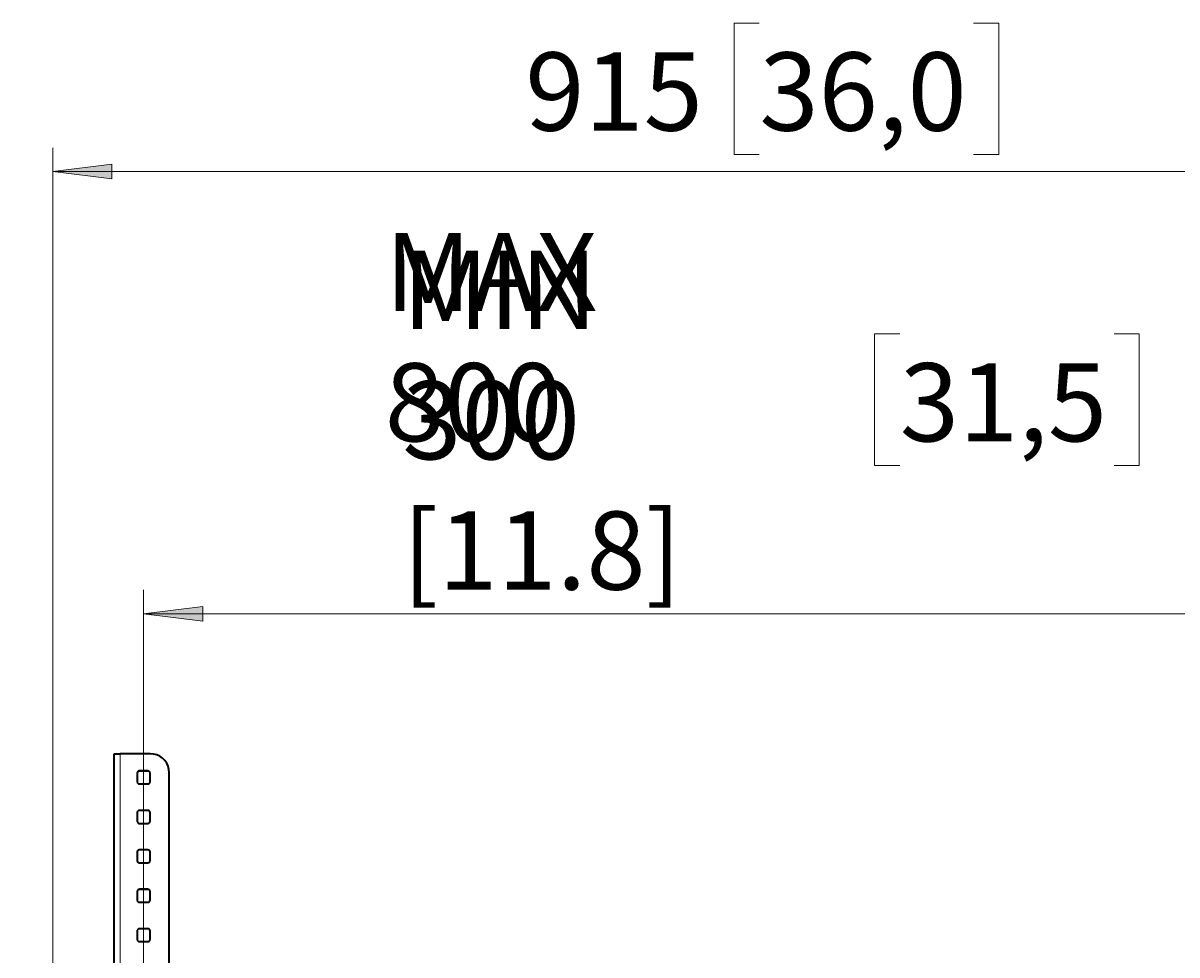
# Model space of a CAD drawing. Extents: x 7 to 562, y -598 to -165.
# Drawn here: x 77 to 215, y -306 to -195 of the extents above; entities that cross this region are included whole.
import ezdxf

# ---------------------------------------------------------------- set-up
doc = ezdxf.new("R2010")
doc.units = 0
doc.header["$MEASUREMENT"] = 0
doc.layers.add('Layer 1', color=7, linetype='Continuous', lineweight=0)

msp = doc.modelspace()

# ---------------------------------------------------------------- hatches: boundary and pattern name
at = {"layer": 'Layer 1', "true_color": 0x010101, "transparency": 33554687}
h = msp.add_hatch(color=18, dxfattribs=at)
h.dxf.hatch_style = 2
edge = h.paths.add_edge_path()
edge.add_spline(control_points=[(76.75, -572.75), (76.75, -572.75), (83.84, -571.87), (83.84, -571.87), (83.84, -571.87), (83.84, -573.63), (83.84, -573.63)], knot_values=[0, 0, 0, 0, 1, 1, 1, 2, 2, 2, 2], degree=3, periodic=0)
edge.add_line((83.84, -573.63), (76.75, -572.75))
edge = h.paths.add_edge_path()
edge.add_spline(control_points=[(256.81, -572.75), (256.81, -572.75), (249.72, -573.63), (249.72, -573.63), (249.72, -573.63), (249.72, -571.87), (249.72, -571.87)], knot_values=[0, 0, 0, 0, 1, 1, 1, 2, 2, 2, 2], degree=3, periodic=0)
edge.add_line((249.72, -571.87), (256.81, -572.75))
edge = h.paths.add_edge_path()
edge.add_spline(control_points=[(80.32, -212.39), (80.32, -212.39), (87.4, -211.52), (87.4, -211.52), (87.4, -211.52), (87.4, -213.27), (87.4, -213.27)], knot_values=[0, 0, 0, 0, 1, 1, 1, 2, 2, 2, 2], degree=3, periodic=0)
edge.add_line((87.4, -213.27), (80.32, -212.39))
edge = h.paths.add_edge_path()
edge.add_spline(control_points=[(253.25, -212.39), (253.25, -212.39), (246.16, -213.27), (246.16, -213.27), (246.16, -213.27), (246.16, -211.52), (246.16, -211.52)], knot_values=[0, 0, 0, 0, 1, 1, 1, 2, 2, 2, 2], degree=3, periodic=0)
edge.add_line((246.16, -211.52), (253.25, -212.39))
h = msp.add_hatch(color=18, dxfattribs=at)
h.dxf.hatch_style = 2
edge = h.paths.add_edge_path()
edge.add_spline(control_points=[(91.19, -265.37), (91.19, -265.37), (98.28, -264.49), (98.28, -264.49), (98.28, -264.49), (98.28, -266.25), (98.28, -266.25)], knot_values=[0, 0, 0, 0, 1, 1, 1, 2, 2, 2, 2], degree=3, periodic=0)
edge.add_line((98.28, -266.25), (91.19, -265.37))
edge = h.paths.add_edge_path()
edge.add_spline(control_points=[(242.37, -265.37), (242.37, -265.37), (235.29, -266.25), (235.29, -266.25), (235.29, -266.25), (235.29, -264.49), (235.29, -264.49)], knot_values=[0, 0, 0, 0, 1, 1, 1, 2, 2, 2, 2], degree=3, periodic=0)
edge.add_line((235.29, -264.49), (242.37, -265.37))
edge = h.paths.add_edge_path()
edge.add_spline(control_points=[(369.91, -558.85), (369.91, -558.85), (377, -557.97), (377, -557.97), (377, -557.97), (377, -559.73), (377, -559.73)], knot_values=[0, 0, 0, 0, 1, 1, 1, 2, 2, 2, 2], degree=3, periodic=0)
edge.add_line((377, -559.73), (369.91, -558.85))
edge = h.paths.add_edge_path()
edge.add_spline(control_points=[(529.39, -558.85), (529.39, -558.85), (522.3, -559.73), (522.3, -559.73), (522.3, -559.73), (522.3, -557.97), (522.3, -557.97)], knot_values=[0, 0, 0, 0, 1, 1, 1, 2, 2, 2, 2], degree=3, periodic=0)
edge.add_line((522.3, -557.97), (529.39, -558.85))

# ---------------------------------------------------------------- linework, layer by layer
at = {"layer": 'Layer 1', "color": 18, "lineweight": 18, "true_color": 0x010101}
for points in [[(164.95, -194.63), (164.95, -194.63), (161.93, -194.63), (161.93, -194.63)], [(161.93, -194.63), (161.93, -194.63), (161.93, -210.38), (161.93, -210.38)], [(190.61, -194.63), (190.61, -194.63), (193.63, -194.63), (193.63, -194.63)], [(193.63, -194.63), (193.63, -194.63), (193.63, -210.38), (193.63, -210.38)], [(80.32, -323.12), (80.32, -323.12), (80.32, -209.56), (80.32, -209.56)], [(161.93, -210.38), (161.93, -210.38), (164.95, -210.38), (164.95, -210.38)], [(193.63, -210.38), (193.63, -210.38), (190.61, -210.38), (190.61, -210.38)], [(80.32, -212.39), (80.32, -212.39), (253.25, -212.39), (253.25, -212.39)], [(181.78, -231.85), (181.78, -231.85), (178.76, -231.85), (178.76, -231.85)], [(178.76, -231.85), (178.76, -231.85), (178.76, -247.6), (178.76, -247.6)], [(207.44, -231.85), (207.44, -231.85), (210.46, -231.85), (210.46, -231.85)], [(210.46, -231.85), (210.46, -231.85), (210.46, -247.6), (210.46, -247.6)], [(178.76, -247.6), (178.76, -247.6), (181.78, -247.6), (181.78, -247.6)], [(210.46, -247.6), (210.46, -247.6), (207.44, -247.6), (207.44, -247.6)], [(91.19, -338.29), (91.19, -338.29), (91.19, -262.53), (91.19, -262.53)], [(91.19, -265.37), (91.19, -265.37), (242.37, -265.37), (242.37, -265.37)]]:
    msp.add_open_spline(points, degree=3, dxfattribs=at)
for points in [[(80.32, -212.39), (80.32, -212.39), (87.4, -211.52), (87.4, -211.52), (87.4, -211.52), (87.4, -213.27), (87.4, -213.27), (87.4, -213.27), (80.32, -212.39), (80.32, -212.39)], [(91.19, -265.37), (91.19, -265.37), (98.28, -264.49), (98.28, -264.49), (98.28, -264.49), (98.28, -266.25), (98.28, -266.25), (98.28, -266.25), (91.19, -265.37), (91.19, -265.37)]]:
    msp.add_open_spline(points, degree=3, knots=[0, 0, 0, 0, 1, 1, 1, 2, 2, 2, 3, 3, 3, 3], dxfattribs=at)
at = {"layer": 'Layer 1'}
for points in [[(80.32, -212.39), (80.32, -212.39), (87.4, -211.52), (87.4, -211.52), (87.4, -211.52), (87.4, -213.27), (87.4, -213.27)], [(91.19, -265.37), (91.19, -265.37), (98.28, -264.49), (98.28, -264.49), (98.28, -264.49), (98.28, -266.25), (98.28, -266.25)]]:
    msp.add_open_spline(points, degree=3, knots=[0, 0, 0, 0, 1, 1, 1, 2, 2, 2, 2], dxfattribs=at)
at = {"layer": 'Layer 1', "color": 18, "lineweight": 35, "true_color": 0x010101}
for points, knots in [([(87.65, -282.16), (87.65, -282.16), (87.66, -282.16), (87.66, -282.16), (87.66, -282.16), (87.71, -282.16), (87.71, -282.16), (87.71, -282.16), (87.78, -282.16), (87.78, -282.16), (87.78, -282.16), (87.87, -282.15), (87.87, -282.15), (87.87, -282.15), (87.98, -282.15), (87.98, -282.15), (87.98, -282.15), (88.11, -282.15), (88.11, -282.15), (88.11, -282.15), (88.26, -282.15), (88.26, -282.15), (88.26, -282.15), (88.4, -282.15), (88.4, -282.15)], [0, 0, 0, 0, 1, 1, 1, 2, 2, 2, 3, 3, 3, 4, 4, 4, 5, 5, 5, 6, 6, 6, 7, 7, 7, 8, 8, 8, 8]), ([(94.26, -284.42), (94.26, -284.42), (94.23, -284.02), (94.23, -284.02), (94.23, -284.02), (94.13, -283.64), (94.13, -283.64), (94.13, -283.64), (93.96, -283.28), (93.96, -283.28), (93.96, -283.28), (93.73, -282.96), (93.73, -282.96), (93.73, -282.96), (93.45, -282.68), (93.45, -282.68), (93.45, -282.68), (93.13, -282.45), (93.13, -282.45), (93.13, -282.45), (92.77, -282.29), (92.77, -282.29), (92.77, -282.29), (92.39, -282.18), (92.39, -282.18), (92.39, -282.18), (91.99, -282.15), (91.99, -282.15)], [0, 0, 0, 0, 1, 1, 1, 2, 2, 2, 3, 3, 3, 4, 4, 4, 5, 5, 5, 6, 6, 6, 7, 7, 7, 8, 8, 8, 9, 9, 9, 9]), ([(90.7, -284.21), (90.7, -284.21), (90.64, -284.21), (90.64, -284.21), (90.64, -284.21), (90.59, -284.23), (90.59, -284.23), (90.59, -284.23), (90.54, -284.26), (90.54, -284.26), (90.54, -284.26), (90.5, -284.29), (90.5, -284.29), (90.5, -284.29), (90.46, -284.34), (90.46, -284.34), (90.46, -284.34), (90.44, -284.38), (90.44, -284.38), (90.44, -284.38), (90.42, -284.44), (90.42, -284.44), (90.42, -284.44), (90.42, -284.49), (90.42, -284.49)], [0, 0, 0, 0, 1, 1, 1, 2, 2, 2, 3, 3, 3, 4, 4, 4, 5, 5, 5, 6, 6, 6, 7, 7, 7, 8, 8, 8, 8]), ([(90.7, -284.22), (90.7, -284.22), (90.64, -284.22), (90.64, -284.22), (90.64, -284.22), (90.59, -284.24), (90.59, -284.24), (90.59, -284.24), (90.54, -284.26), (90.54, -284.26), (90.54, -284.26), (90.5, -284.3), (90.5, -284.3), (90.5, -284.3), (90.46, -284.34), (90.46, -284.34), (90.46, -284.34), (90.44, -284.39), (90.44, -284.39), (90.44, -284.39), (90.42, -284.44), (90.42, -284.44), (90.42, -284.44), (90.42, -284.5), (90.42, -284.5)], [0, 0, 0, 0, 1, 1, 1, 2, 2, 2, 3, 3, 3, 4, 4, 4, 5, 5, 5, 6, 6, 6, 7, 7, 7, 8, 8, 8, 8]), ([(91.97, -284.49), (91.97, -284.49), (91.96, -284.44), (91.96, -284.44), (91.96, -284.44), (91.94, -284.38), (91.94, -284.38), (91.94, -284.38), (91.92, -284.34), (91.92, -284.34), (91.92, -284.34), (91.88, -284.29), (91.88, -284.29), (91.88, -284.29), (91.84, -284.26), (91.84, -284.26), (91.84, -284.26), (91.79, -284.23), (91.79, -284.23), (91.79, -284.23), (91.74, -284.21), (91.74, -284.21), (91.74, -284.21), (91.68, -284.21), (91.68, -284.21)], [0, 0, 0, 0, 1, 1, 1, 2, 2, 2, 3, 3, 3, 4, 4, 4, 5, 5, 5, 6, 6, 6, 7, 7, 7, 8, 8, 8, 8]), ([(91.97, -284.5), (91.97, -284.5), (91.96, -284.44), (91.96, -284.44), (91.96, -284.44), (91.94, -284.39), (91.94, -284.39), (91.94, -284.39), (91.92, -284.34), (91.92, -284.34), (91.92, -284.34), (91.88, -284.3), (91.88, -284.3), (91.88, -284.3), (91.84, -284.26), (91.84, -284.26), (91.84, -284.26), (91.79, -284.24), (91.79, -284.24), (91.79, -284.24), (91.74, -284.22), (91.74, -284.22), (91.74, -284.22), (91.68, -284.22), (91.68, -284.22)], [0, 0, 0, 0, 1, 1, 1, 2, 2, 2, 3, 3, 3, 4, 4, 4, 5, 5, 5, 6, 6, 6, 7, 7, 7, 8, 8, 8, 8]), ([(90.42, -285.48), (90.42, -285.48), (90.42, -285.53), (90.42, -285.53), (90.42, -285.53), (90.44, -285.58), (90.44, -285.58), (90.44, -285.58), (90.46, -285.63), (90.46, -285.63), (90.46, -285.63), (90.5, -285.68), (90.5, -285.68), (90.5, -285.68), (90.54, -285.71), (90.54, -285.71), (90.54, -285.71), (90.59, -285.74), (90.59, -285.74), (90.59, -285.74), (90.64, -285.75), (90.64, -285.75), (90.64, -285.75), (90.7, -285.76), (90.7, -285.76)], [0, 0, 0, 0, 1, 1, 1, 2, 2, 2, 3, 3, 3, 4, 4, 4, 5, 5, 5, 6, 6, 6, 7, 7, 7, 8, 8, 8, 8]), ([(91.68, -285.76), (91.68, -285.76), (91.74, -285.75), (91.74, -285.75), (91.74, -285.75), (91.79, -285.74), (91.79, -285.74), (91.79, -285.74), (91.84, -285.71), (91.84, -285.71), (91.84, -285.71), (91.88, -285.68), (91.88, -285.68), (91.88, -285.68), (91.92, -285.63), (91.92, -285.63), (91.92, -285.63), (91.94, -285.58), (91.94, -285.58), (91.94, -285.58), (91.96, -285.53), (91.96, -285.53), (91.96, -285.53), (91.97, -285.48), (91.97, -285.48)], [0, 0, 0, 0, 1, 1, 1, 2, 2, 2, 3, 3, 3, 4, 4, 4, 5, 5, 5, 6, 6, 6, 7, 7, 7, 8, 8, 8, 8]), ([(90.7, -288.93), (90.7, -288.93), (90.64, -288.94), (90.64, -288.94), (90.64, -288.94), (90.59, -288.95), (90.59, -288.95), (90.59, -288.95), (90.54, -288.98), (90.54, -288.98), (90.54, -288.98), (90.5, -289.02), (90.5, -289.02), (90.5, -289.02), (90.46, -289.06), (90.46, -289.06), (90.46, -289.06), (90.44, -289.11), (90.44, -289.11), (90.44, -289.11), (90.42, -289.16), (90.42, -289.16), (90.42, -289.16), (90.42, -289.22), (90.42, -289.22)], [0, 0, 0, 0, 1, 1, 1, 2, 2, 2, 3, 3, 3, 4, 4, 4, 5, 5, 5, 6, 6, 6, 7, 7, 7, 8, 8, 8, 8]), ([(90.7, -288.94), (90.7, -288.94), (90.64, -288.95), (90.64, -288.95), (90.64, -288.95), (90.59, -288.96), (90.59, -288.96), (90.59, -288.96), (90.54, -288.99), (90.54, -288.99), (90.54, -288.99), (90.5, -289.02), (90.5, -289.02), (90.5, -289.02), (90.46, -289.07), (90.46, -289.07), (90.46, -289.07), (90.44, -289.11), (90.44, -289.11), (90.44, -289.11), (90.42, -289.17), (90.42, -289.17), (90.42, -289.17), (90.42, -289.22), (90.42, -289.22)], [0, 0, 0, 0, 1, 1, 1, 2, 2, 2, 3, 3, 3, 4, 4, 4, 5, 5, 5, 6, 6, 6, 7, 7, 7, 8, 8, 8, 8]), ([(90.42, -290.2), (90.42, -290.2), (90.42, -290.25), (90.42, -290.25), (90.42, -290.25), (90.44, -290.31), (90.44, -290.31), (90.44, -290.31), (90.46, -290.36), (90.46, -290.36), (90.46, -290.36), (90.5, -290.4), (90.5, -290.4), (90.5, -290.4), (90.54, -290.43), (90.54, -290.43), (90.54, -290.43), (90.59, -290.46), (90.59, -290.46), (90.59, -290.46), (90.64, -290.48), (90.64, -290.48), (90.64, -290.48), (90.7, -290.48), (90.7, -290.48)], [0, 0, 0, 0, 1, 1, 1, 2, 2, 2, 3, 3, 3, 4, 4, 4, 5, 5, 5, 6, 6, 6, 7, 7, 7, 8, 8, 8, 8]), ([(91.97, -289.22), (91.97, -289.22), (91.96, -289.16), (91.96, -289.16), (91.96, -289.16), (91.94, -289.11), (91.94, -289.11), (91.94, -289.11), (91.92, -289.06), (91.92, -289.06), (91.92, -289.06), (91.88, -289.02), (91.88, -289.02), (91.88, -289.02), (91.84, -288.98), (91.84, -288.98), (91.84, -288.98), (91.79, -288.95), (91.79, -288.95), (91.79, -288.95), (91.74, -288.94), (91.74, -288.94), (91.74, -288.94), (91.68, -288.93), (91.68, -288.93)], [0, 0, 0, 0, 1, 1, 1, 2, 2, 2, 3, 3, 3, 4, 4, 4, 5, 5, 5, 6, 6, 6, 7, 7, 7, 8, 8, 8, 8]), ([(91.97, -289.22), (91.97, -289.22), (91.96, -289.17), (91.96, -289.17), (91.96, -289.17), (91.94, -289.11), (91.94, -289.11), (91.94, -289.11), (91.92, -289.07), (91.92, -289.07), (91.92, -289.07), (91.88, -289.02), (91.88, -289.02), (91.88, -289.02), (91.84, -288.99), (91.84, -288.99), (91.84, -288.99), (91.79, -288.96), (91.79, -288.96), (91.79, -288.96), (91.74, -288.95), (91.74, -288.95), (91.74, -288.95), (91.68, -288.94), (91.68, -288.94)], [0, 0, 0, 0, 1, 1, 1, 2, 2, 2, 3, 3, 3, 4, 4, 4, 5, 5, 5, 6, 6, 6, 7, 7, 7, 8, 8, 8, 8]), ([(91.68, -290.48), (91.68, -290.48), (91.74, -290.48), (91.74, -290.48), (91.74, -290.48), (91.79, -290.46), (91.79, -290.46), (91.79, -290.46), (91.84, -290.43), (91.84, -290.43), (91.84, -290.43), (91.88, -290.4), (91.88, -290.4), (91.88, -290.4), (91.92, -290.36), (91.92, -290.36), (91.92, -290.36), (91.94, -290.31), (91.94, -290.31), (91.94, -290.31), (91.96, -290.25), (91.96, -290.25), (91.96, -290.25), (91.97, -290.2), (91.97, -290.2)], [0, 0, 0, 0, 1, 1, 1, 2, 2, 2, 3, 3, 3, 4, 4, 4, 5, 5, 5, 6, 6, 6, 7, 7, 7, 8, 8, 8, 8]), ([(90.7, -293.66), (90.7, -293.66), (90.64, -293.66), (90.64, -293.66), (90.64, -293.66), (90.59, -293.68), (90.59, -293.68), (90.59, -293.68), (90.54, -293.7), (90.54, -293.7), (90.54, -293.7), (90.5, -293.74), (90.5, -293.74), (90.5, -293.74), (90.46, -293.78), (90.46, -293.78), (90.46, -293.78), (90.44, -293.83), (90.44, -293.83), (90.44, -293.83), (90.42, -293.88), (90.42, -293.88), (90.42, -293.88), (90.42, -293.94), (90.42, -293.94)], [0, 0, 0, 0, 1, 1, 1, 2, 2, 2, 3, 3, 3, 4, 4, 4, 5, 5, 5, 6, 6, 6, 7, 7, 7, 8, 8, 8, 8]), ([(90.7, -293.66), (90.7, -293.66), (90.64, -293.67), (90.64, -293.67), (90.64, -293.67), (90.59, -293.69), (90.59, -293.69), (90.59, -293.69), (90.54, -293.71), (90.54, -293.71), (90.54, -293.71), (90.5, -293.75), (90.5, -293.75), (90.5, -293.75), (90.46, -293.79), (90.46, -293.79), (90.46, -293.79), (90.44, -293.84), (90.44, -293.84), (90.44, -293.84), (90.42, -293.89), (90.42, -293.89), (90.42, -293.89), (90.42, -293.95), (90.42, -293.95)], [0, 0, 0, 0, 1, 1, 1, 2, 2, 2, 3, 3, 3, 4, 4, 4, 5, 5, 5, 6, 6, 6, 7, 7, 7, 8, 8, 8, 8]), ([(91.97, -293.94), (91.97, -293.94), (91.96, -293.88), (91.96, -293.88), (91.96, -293.88), (91.94, -293.83), (91.94, -293.83), (91.94, -293.83), (91.92, -293.78), (91.92, -293.78), (91.92, -293.78), (91.88, -293.74), (91.88, -293.74), (91.88, -293.74), (91.84, -293.7), (91.84, -293.7), (91.84, -293.7), (91.79, -293.68), (91.79, -293.68), (91.79, -293.68), (91.74, -293.66), (91.74, -293.66), (91.74, -293.66), (91.68, -293.66), (91.68, -293.66)], [0, 0, 0, 0, 1, 1, 1, 2, 2, 2, 3, 3, 3, 4, 4, 4, 5, 5, 5, 6, 6, 6, 7, 7, 7, 8, 8, 8, 8]), ([(91.97, -293.95), (91.97, -293.95), (91.96, -293.89), (91.96, -293.89), (91.96, -293.89), (91.94, -293.84), (91.94, -293.84), (91.94, -293.84), (91.92, -293.79), (91.92, -293.79), (91.92, -293.79), (91.88, -293.75), (91.88, -293.75), (91.88, -293.75), (91.84, -293.71), (91.84, -293.71), (91.84, -293.71), (91.79, -293.69), (91.79, -293.69), (91.79, -293.69), (91.74, -293.67), (91.74, -293.67), (91.74, -293.67), (91.68, -293.66), (91.68, -293.66)], [0, 0, 0, 0, 1, 1, 1, 2, 2, 2, 3, 3, 3, 4, 4, 4, 5, 5, 5, 6, 6, 6, 7, 7, 7, 8, 8, 8, 8]), ([(90.42, -294.92), (90.42, -294.92), (90.42, -294.98), (90.42, -294.98), (90.42, -294.98), (90.44, -295.03), (90.44, -295.03), (90.44, -295.03), (90.46, -295.08), (90.46, -295.08), (90.46, -295.08), (90.5, -295.12), (90.5, -295.12), (90.5, -295.12), (90.54, -295.16), (90.54, -295.16), (90.54, -295.16), (90.59, -295.18), (90.59, -295.18), (90.59, -295.18), (90.64, -295.2), (90.64, -295.2), (90.64, -295.2), (90.7, -295.21), (90.7, -295.21)], [0, 0, 0, 0, 1, 1, 1, 2, 2, 2, 3, 3, 3, 4, 4, 4, 5, 5, 5, 6, 6, 6, 7, 7, 7, 8, 8, 8, 8]), ([(91.68, -295.21), (91.68, -295.21), (91.74, -295.2), (91.74, -295.2), (91.74, -295.2), (91.79, -295.18), (91.79, -295.18), (91.79, -295.18), (91.84, -295.16), (91.84, -295.16), (91.84, -295.16), (91.88, -295.12), (91.88, -295.12), (91.88, -295.12), (91.92, -295.08), (91.92, -295.08), (91.92, -295.08), (91.94, -295.03), (91.94, -295.03), (91.94, -295.03), (91.96, -294.98), (91.96, -294.98), (91.96, -294.98), (91.97, -294.92), (91.97, -294.92)], [0, 0, 0, 0, 1, 1, 1, 2, 2, 2, 3, 3, 3, 4, 4, 4, 5, 5, 5, 6, 6, 6, 7, 7, 7, 8, 8, 8, 8]), ([(90.7, -298.38), (90.7, -298.38), (90.64, -298.39), (90.64, -298.39), (90.64, -298.39), (90.59, -298.4), (90.59, -298.4), (90.59, -298.4), (90.54, -298.43), (90.54, -298.43), (90.54, -298.43), (90.5, -298.46), (90.5, -298.46), (90.5, -298.46), (90.46, -298.51), (90.46, -298.51), (90.46, -298.51), (90.44, -298.56), (90.44, -298.56), (90.44, -298.56), (90.42, -298.61), (90.42, -298.61), (90.42, -298.61), (90.42, -298.66), (90.42, -298.66)], [0, 0, 0, 0, 1, 1, 1, 2, 2, 2, 3, 3, 3, 4, 4, 4, 5, 5, 5, 6, 6, 6, 7, 7, 7, 8, 8, 8, 8]), ([(90.7, -298.39), (90.7, -298.39), (90.64, -298.39), (90.64, -298.39), (90.64, -298.39), (90.59, -298.41), (90.59, -298.41), (90.59, -298.41), (90.54, -298.43), (90.54, -298.43), (90.54, -298.43), (90.5, -298.47), (90.5, -298.47), (90.5, -298.47), (90.46, -298.51), (90.46, -298.51), (90.46, -298.51), (90.44, -298.56), (90.44, -298.56), (90.44, -298.56), (90.42, -298.62), (90.42, -298.62), (90.42, -298.62), (90.42, -298.67), (90.42, -298.67)], [0, 0, 0, 0, 1, 1, 1, 2, 2, 2, 3, 3, 3, 4, 4, 4, 5, 5, 5, 6, 6, 6, 7, 7, 7, 8, 8, 8, 8]), ([(91.97, -298.66), (91.97, -298.66), (91.96, -298.61), (91.96, -298.61), (91.96, -298.61), (91.94, -298.56), (91.94, -298.56), (91.94, -298.56), (91.92, -298.51), (91.92, -298.51), (91.92, -298.51), (91.88, -298.46), (91.88, -298.46), (91.88, -298.46), (91.84, -298.43), (91.84, -298.43), (91.84, -298.43), (91.79, -298.4), (91.79, -298.4), (91.79, -298.4), (91.74, -298.39), (91.74, -298.39), (91.74, -298.39), (91.68, -298.38), (91.68, -298.38)], [0, 0, 0, 0, 1, 1, 1, 2, 2, 2, 3, 3, 3, 4, 4, 4, 5, 5, 5, 6, 6, 6, 7, 7, 7, 8, 8, 8, 8]), ([(91.97, -298.67), (91.97, -298.67), (91.96, -298.62), (91.96, -298.62), (91.96, -298.62), (91.94, -298.56), (91.94, -298.56), (91.94, -298.56), (91.92, -298.51), (91.92, -298.51), (91.92, -298.51), (91.88, -298.47), (91.88, -298.47), (91.88, -298.47), (91.84, -298.43), (91.84, -298.43), (91.84, -298.43), (91.79, -298.41), (91.79, -298.41), (91.79, -298.41), (91.74, -298.39), (91.74, -298.39), (91.74, -298.39), (91.68, -298.39), (91.68, -298.39)], [0, 0, 0, 0, 1, 1, 1, 2, 2, 2, 3, 3, 3, 4, 4, 4, 5, 5, 5, 6, 6, 6, 7, 7, 7, 8, 8, 8, 8]), ([(90.42, -299.65), (90.42, -299.65), (90.42, -299.7), (90.42, -299.7), (90.42, -299.7), (90.44, -299.76), (90.44, -299.76), (90.44, -299.76), (90.46, -299.8), (90.46, -299.8), (90.46, -299.8), (90.5, -299.85), (90.5, -299.85), (90.5, -299.85), (90.54, -299.88), (90.54, -299.88), (90.54, -299.88), (90.59, -299.91), (90.59, -299.91), (90.59, -299.91), (90.64, -299.92), (90.64, -299.92), (90.64, -299.92), (90.7, -299.93), (90.7, -299.93)], [0, 0, 0, 0, 1, 1, 1, 2, 2, 2, 3, 3, 3, 4, 4, 4, 5, 5, 5, 6, 6, 6, 7, 7, 7, 8, 8, 8, 8]), ([(91.68, -299.93), (91.68, -299.93), (91.74, -299.92), (91.74, -299.92), (91.74, -299.92), (91.79, -299.91), (91.79, -299.91), (91.79, -299.91), (91.84, -299.88), (91.84, -299.88), (91.84, -299.88), (91.88, -299.85), (91.88, -299.85), (91.88, -299.85), (91.92, -299.8), (91.92, -299.8), (91.92, -299.8), (91.94, -299.76), (91.94, -299.76), (91.94, -299.76), (91.96, -299.7), (91.96, -299.7), (91.96, -299.7), (91.97, -299.65), (91.97, -299.65)], [0, 0, 0, 0, 1, 1, 1, 2, 2, 2, 3, 3, 3, 4, 4, 4, 5, 5, 5, 6, 6, 6, 7, 7, 7, 8, 8, 8, 8]), ([(90.7, -303.1), (90.7, -303.1), (90.64, -303.11), (90.64, -303.11), (90.64, -303.11), (90.59, -303.13), (90.59, -303.13), (90.59, -303.13), (90.54, -303.15), (90.54, -303.15), (90.54, -303.15), (90.5, -303.19), (90.5, -303.19), (90.5, -303.19), (90.46, -303.23), (90.46, -303.23), (90.46, -303.23), (90.44, -303.28), (90.44, -303.28), (90.44, -303.28), (90.42, -303.33), (90.42, -303.33), (90.42, -303.33), (90.42, -303.39), (90.42, -303.39)], [0, 0, 0, 0, 1, 1, 1, 2, 2, 2, 3, 3, 3, 4, 4, 4, 5, 5, 5, 6, 6, 6, 7, 7, 7, 8, 8, 8, 8]), ([(90.7, -303.11), (90.7, -303.11), (90.64, -303.12), (90.64, -303.12), (90.64, -303.12), (90.59, -303.13), (90.59, -303.13), (90.59, -303.13), (90.54, -303.16), (90.54, -303.16), (90.54, -303.16), (90.5, -303.19), (90.5, -303.19), (90.5, -303.19), (90.46, -303.24), (90.46, -303.24), (90.46, -303.24), (90.44, -303.29), (90.44, -303.29), (90.44, -303.29), (90.42, -303.34), (90.42, -303.34), (90.42, -303.34), (90.42, -303.39), (90.42, -303.39)], [0, 0, 0, 0, 1, 1, 1, 2, 2, 2, 3, 3, 3, 4, 4, 4, 5, 5, 5, 6, 6, 6, 7, 7, 7, 8, 8, 8, 8]), ([(91.97, -303.39), (91.97, -303.39), (91.96, -303.33), (91.96, -303.33), (91.96, -303.33), (91.94, -303.28), (91.94, -303.28), (91.94, -303.28), (91.92, -303.23), (91.92, -303.23), (91.92, -303.23), (91.88, -303.19), (91.88, -303.19), (91.88, -303.19), (91.84, -303.15), (91.84, -303.15), (91.84, -303.15), (91.79, -303.13), (91.79, -303.13), (91.79, -303.13), (91.74, -303.11), (91.74, -303.11), (91.74, -303.11), (91.68, -303.1), (91.68, -303.1)], [0, 0, 0, 0, 1, 1, 1, 2, 2, 2, 3, 3, 3, 4, 4, 4, 5, 5, 5, 6, 6, 6, 7, 7, 7, 8, 8, 8, 8]), ([(91.97, -303.39), (91.97, -303.39), (91.96, -303.34), (91.96, -303.34), (91.96, -303.34), (91.94, -303.29), (91.94, -303.29), (91.94, -303.29), (91.92, -303.24), (91.92, -303.24), (91.92, -303.24), (91.88, -303.19), (91.88, -303.19), (91.88, -303.19), (91.84, -303.16), (91.84, -303.16), (91.84, -303.16), (91.79, -303.13), (91.79, -303.13), (91.79, -303.13), (91.74, -303.12), (91.74, -303.12), (91.74, -303.12), (91.68, -303.11), (91.68, -303.11)], [0, 0, 0, 0, 1, 1, 1, 2, 2, 2, 3, 3, 3, 4, 4, 4, 5, 5, 5, 6, 6, 6, 7, 7, 7, 8, 8, 8, 8]), ([(90.42, -304.37), (90.42, -304.37), (90.42, -304.43), (90.42, -304.43), (90.42, -304.43), (90.44, -304.48), (90.44, -304.48), (90.44, -304.48), (90.46, -304.53), (90.46, -304.53), (90.46, -304.53), (90.5, -304.57), (90.5, -304.57), (90.5, -304.57), (90.54, -304.61), (90.54, -304.61), (90.54, -304.61), (90.59, -304.63), (90.59, -304.63), (90.59, -304.63), (90.64, -304.65), (90.64, -304.65), (90.64, -304.65), (90.7, -304.65), (90.7, -304.65)], [0, 0, 0, 0, 1, 1, 1, 2, 2, 2, 3, 3, 3, 4, 4, 4, 5, 5, 5, 6, 6, 6, 7, 7, 7, 8, 8, 8, 8]), ([(91.68, -304.65), (91.68, -304.65), (91.74, -304.65), (91.74, -304.65), (91.74, -304.65), (91.79, -304.63), (91.79, -304.63), (91.79, -304.63), (91.84, -304.61), (91.84, -304.61), (91.84, -304.61), (91.88, -304.57), (91.88, -304.57), (91.88, -304.57), (91.92, -304.53), (91.92, -304.53), (91.92, -304.53), (91.94, -304.48), (91.94, -304.48), (91.94, -304.48), (91.96, -304.43), (91.96, -304.43), (91.96, -304.43), (91.97, -304.37), (91.97, -304.37)], [0, 0, 0, 0, 1, 1, 1, 2, 2, 2, 3, 3, 3, 4, 4, 4, 5, 5, 5, 6, 6, 6, 7, 7, 7, 8, 8, 8, 8])]:
    msp.add_open_spline(points, degree=3, knots=knots, dxfattribs=at)
for points in [[(87.65, -353.56), (87.65, -353.56), (87.65, -282.16), (87.65, -282.16)], [(91.99, -282.15), (91.99, -282.15), (88.4, -282.15), (88.4, -282.15)], [(90.42, -284.49), (90.42, -284.49), (90.42, -285.48), (90.42, -285.48)], [(91.68, -284.21), (91.68, -284.21), (90.7, -284.21), (90.7, -284.21)], [(91.68, -284.22), (91.68, -284.22), (90.7, -284.22), (90.7, -284.22)], [(91.97, -285.48), (91.97, -285.48), (91.97, -284.49), (91.97, -284.49)], [(94.26, -398.92), (94.26, -398.92), (94.26, -284.42), (94.26, -284.42)], [(90.7, -285.76), (90.7, -285.76), (91.68, -285.76), (91.68, -285.76)], [(90.42, -289.22), (90.42, -289.22), (90.42, -290.2), (90.42, -290.2)], [(91.68, -288.93), (91.68, -288.93), (90.7, -288.93), (90.7, -288.93)], [(91.68, -288.94), (91.68, -288.94), (90.7, -288.94), (90.7, -288.94)], [(91.97, -290.2), (91.97, -290.2), (91.97, -289.22), (91.97, -289.22)], [(90.7, -290.48), (90.7, -290.48), (91.68, -290.48), (91.68, -290.48)], [(90.42, -293.94), (90.42, -293.94), (90.42, -294.92), (90.42, -294.92)], [(91.68, -293.66), (91.68, -293.66), (90.7, -293.66), (90.7, -293.66)], [(91.68, -293.66), (91.68, -293.66), (90.7, -293.66), (90.7, -293.66)], [(91.97, -294.92), (91.97, -294.92), (91.97, -293.94), (91.97, -293.94)], [(90.7, -295.21), (90.7, -295.21), (91.68, -295.21), (91.68, -295.21)], [(91.68, -298.38), (91.68, -298.38), (90.7, -298.38), (90.7, -298.38)], [(91.68, -298.39), (91.68, -298.39), (90.7, -298.39), (90.7, -298.39)], [(90.42, -298.66), (90.42, -298.66), (90.42, -299.65), (90.42, -299.65)], [(90.7, -299.93), (90.7, -299.93), (91.68, -299.93), (91.68, -299.93)], [(91.97, -299.65), (91.97, -299.65), (91.97, -298.66), (91.97, -298.66)], [(90.42, -303.39), (90.42, -303.39), (90.42, -304.37), (90.42, -304.37)], [(91.68, -303.1), (91.68, -303.1), (90.7, -303.1), (90.7, -303.1)], [(91.68, -303.11), (91.68, -303.11), (90.7, -303.11), (90.7, -303.11)], [(91.97, -304.37), (91.97, -304.37), (91.97, -303.39), (91.97, -303.39)], [(90.7, -304.65), (90.7, -304.65), (91.68, -304.65), (91.68, -304.65)]]:
    msp.add_open_spline(points, degree=3, dxfattribs=at)
at = {"layer": 'Layer 1', "color": 8, "lineweight": 18, "true_color": 0x818181}
for points in [[(88.4, -282.15), (88.4, -282.15), (88.4, -353.55), (88.4, -353.55)], [(90.7, -284.22), (90.7, -284.22), (90.7, -284.21), (90.7, -284.21)], [(91.68, -284.22), (91.68, -284.22), (91.68, -284.21), (91.68, -284.21)], [(90.7, -288.94), (90.7, -288.94), (90.7, -288.93), (90.7, -288.93)], [(91.68, -288.94), (91.68, -288.94), (91.68, -288.93), (91.68, -288.93)], [(90.7, -293.66), (90.7, -293.66), (90.7, -293.66), (90.7, -293.66)], [(91.68, -293.66), (91.68, -293.66), (91.68, -293.66), (91.68, -293.66)], [(90.7, -298.39), (90.7, -298.39), (90.7, -298.38), (90.7, -298.38)], [(91.68, -298.39), (91.68, -298.39), (91.68, -298.38), (91.68, -298.38)], [(90.7, -303.11), (90.7, -303.11), (90.7, -303.11), (90.7, -303.11)], [(91.68, -303.11), (91.68, -303.11), (91.68, -303.11), (91.68, -303.11)]]:
    msp.add_open_spline(points, degree=3, dxfattribs=at)

# ---------------------------------------------------------------- texts
at = {"layer": 'Layer 1', "char_height": 0.2, "attachment_point": 7}
for s, insert in [('\\C18;\\c65793;\\FCentury Gothic|b0|i0|c1;\\H9.365636;\\W1.000301;915', (136.91, -207.51)), ('\\C18;\\c65793;\\FCentury Gothic|b0|i0|c1;\\H9.365636;\\W1.000301;36,0', (164.96, -207.51)), ('\\C18;\\c65793;\\FCentury Gothic|b0|i0|c1;\\H9.365636;\\W1.000069;MAX 800', (120.08, -244.73)), ('\\C18;\\c65793;\\FCentury Gothic|b0|i0|c1;\\H9.365636;\\W1.000105;MIN 300 [11.8]', (122.18, -262.49)), ('\\C18;\\c65793;\\FCentury Gothic|b0|i0|c1;\\H9.365636;\\W1.000301;31,5', (181.78, -244.73))]:
    msp.add_mtext(s, dxfattribs=dict(at, insert=insert))

doc.saveas('drawing.dxf')
